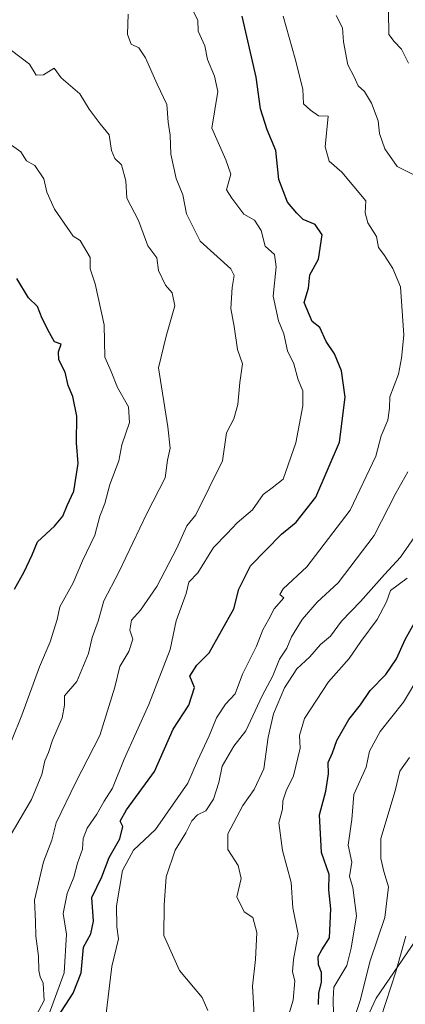
# Model space of a CAD drawing. Units: metres. Extents: x 593756 to 597215, y 4731382 to 4733742.
# Drawn here: x 595144 to 595225, y 4731792 to 4731999 of the extents above; entities that cross this region are included whole.
import ezdxf

# ---------------------------------------------------------------- set-up
doc = ezdxf.new("R2010")
doc.units = ezdxf.units.M
doc.header["$MEASUREMENT"] = 0
for name, color, linetype, lineweight in [('Arbolado forestal CxS', 92, 'Continuous', 0), ('Curva de nivel maestra', 36, 'Continuous', 30), ('Curva de nivel normal', 36, 'Continuous', 0), ('Matorral CxS', 135, 'Continuous', 0)]:
    doc.layers.add(name, color=color, linetype=linetype, lineweight=lineweight)

# ---------------------------------------------------------------- blocks, each defined once
blk = doc.blocks.new('*U152')
at = {"layer": 'Arbolado forestal CxS', "color": 92, "linetype": 'Continuous', "lineweight": 0}
blk.add_polyline3d([(595229.7119, 4731809.6695, 545.5251), (595218.6627, 4731793.5147, 541.1162), (595212.6207, 4731780.6619, 539.1235)], dxfattribs=at)
blk = doc.blocks.new('*U180')
at = {"layer": 'Curva de nivel normal', "color": 36, "linetype": 'Continuous', "lineweight": 0}
for points in [[(595193.04, 4731790.04, 515), (595192.71, 4731796.04, 515), (595193.33, 4731801.66, 515), (595193.61, 4731807.28, 515), (595192.74, 4731810.41, 515), (595190.92, 4731811.62, 515), (595189.39, 4731814.77, 515), (595190.3, 4731818.61, 515), (595189.69, 4731821.35, 515), (595187.54, 4731824.72, 515), (595187.56, 4731828, 515), (595190.64, 4731833.96, 515), (595193.08, 4731837.32, 515), (595195.09, 4731841.67, 515), (595195.99, 4731848.31, 515), (595197.11, 4731853.23, 515), (595199.39, 4731858.64, 515), (595201.98, 4731862.67, 515), (595204.7, 4731865.18, 515), (595206.99, 4731867.74, 515), (595209.07, 4731869.47, 515), (595211.35, 4731872.68, 515), (595215.33, 4731876.8, 515), (595220.39, 4731882.44, 515), (595223.78, 4731886.06, 515), (595227.88, 4731892, 515)], [(595225.46, 4731989.8, 515), (595223.93, 4731992.7, 515), (595222.44, 4731994.3, 515), (595221.28, 4731995.8, 515), (595221.22, 4732000.62, 515)]]:
    blk.add_polyline3d(points, dxfattribs=at)
blk = doc.blocks.new('*U190')
at = {"layer": 'Curva de nivel normal', "color": 36, "linetype": 'Continuous', "lineweight": 0}
blk.add_polyline3d([(595209.66, 4731789.99, 530), (595209.64, 4731793.33, 530), (595209.75, 4731795.79, 530), (595212.52, 4731800.34, 530), (595213.42, 4731804.02, 530), (595214.49, 4731810.78, 530), (595213.74, 4731816.72, 530), (595213.08, 4731819.08, 530), (595213.56, 4731822.03, 530), (595212.79, 4731825.66, 530), (595213.55, 4731831.01, 530), (595213.95, 4731836.23, 530), (595216.55, 4731842.02, 530), (595217.25, 4731845.33, 530), (595219.48, 4731849.47, 530), (595224.4, 4731855.67, 530), (595227.79, 4731861.36, 530)], dxfattribs=at)
blk = doc.blocks.new('*U193')
at = {"layer": 'Curva de nivel normal', "color": 36, "linetype": 'Continuous', "lineweight": 0}
blk.add_polyline3d([(595219.59, 4731789.41, 540), (595222.74, 4731799.03, 540), (595224.86, 4731806.5, 540)], dxfattribs=at)
blk = doc.blocks.new('*U194')
at = {"layer": 'Curva de nivel normal', "color": 36, "linetype": 'Continuous', "lineweight": 0}
blk.add_polyline3d([(595199.9, 4731788.7, 520), (595201.24, 4731793.12, 520), (595201.55, 4731797.15, 520), (595201.08, 4731799.07, 520), (595201.33, 4731801.65, 520), (595202.28, 4731806.94, 520), (595201.16, 4731812.5, 520), (595200.78, 4731817.78, 520), (595199.02, 4731824.54, 520), (595198.22, 4731830.34, 520), (595198.96, 4731833.15, 520), (595199.05, 4731834.94, 520), (595199.79, 4731837.02, 520), (595201.32, 4731840.2, 520), (595202.69, 4731845.96, 520), (595202.58, 4731848.65, 520), (595203.6, 4731852.22, 520), (595208.66, 4731859.88, 520), (595212.95, 4731864.8, 520), (595215.46, 4731868.37, 520), (595218.89, 4731873.03, 520), (595220.8, 4731876.73, 520), (595221.62, 4731879.07, 520), (595225.15, 4731881.68, 520)], dxfattribs=at)
blk = doc.blocks.new('*U195')
at = {"layer": 'Curva de nivel normal', "color": 36, "linetype": 'Continuous', "lineweight": 0}
blk.add_polyline3d([(595212.91, 4731785.9, 535), (595215.27, 4731793, 535), (595217.4, 4731801.33, 535), (595220.44, 4731810.43, 535), (595221.22, 4731816.88, 535), (595220.24, 4731820.11, 535), (595219.6, 4731822.84, 535), (595219.59, 4731827, 535), (595222.65, 4731837, 535), (595223.59, 4731841.17, 535), (595225.65, 4731844.03, 535)], dxfattribs=at)
blk = doc.blocks.new('*U202')
at = {"layer": 'Curva de nivel normal', "color": 36, "linetype": 'Continuous', "lineweight": 0}
blk.add_polyline3d([(595161.91, 4731789.72, 505), (595163.21, 4731800.16, 505), (595164.58, 4731805.94, 505), (595164.25, 4731808.5, 505), (595164.2, 4731812.87, 505), (595165.4, 4731820.28, 505), (595167.74, 4731824.58, 505), (595172.37, 4731828.89, 505), (595179.15, 4731838.67, 505), (595181.13, 4731843.33, 505), (595183.58, 4731848.58, 505), (595185.16, 4731852.38, 505), (595187.05, 4731855.19, 505), (595189.05, 4731857.4, 505), (595190.62, 4731861.51, 505), (595193.51, 4731867.39, 505), (595194.84, 4731870.85, 505), (595196.13, 4731873.06, 505), (595197.27, 4731875.25, 505), (595199.25, 4731877.53, 505), (595198.45, 4731878.22, 505), (595199.14, 4731879.41, 505), (595204.09, 4731884.04, 505), (595213.18, 4731895.98, 505), (595218.57, 4731907.25, 505), (595219.71, 4731911.55, 505), (595221.11, 4731914.82, 505), (595221.45, 4731917.39, 505), (595221.54, 4731919.76, 505), (595223.35, 4731924.47, 505), (595223.98, 4731927.84, 505), (595224.45, 4731932.65, 505), (595223.72, 4731942.84, 505), (595222.15, 4731946.68, 505), (595220.26, 4731949.6, 505), (595219.1, 4731951.1, 505), (595218.69, 4731953.36, 505), (595216.9, 4731956.24, 505), (595216.34, 4731958.36, 505), (595216.47, 4731960.88, 505), (595211.47, 4731966.91, 505), (595208.79, 4731969.21, 505), (595207.98, 4731972.2, 505), (595208.56, 4731978.68, 505), (595206.57, 4731978.75, 505), (595204.86, 4731979.93, 505), (595203.37, 4731981.22, 505), (595203.29, 4731984.29, 505), (595201.68, 4731990.68, 505), (595199.11, 4731999.62, 505)], dxfattribs=at)
blk = doc.blocks.new('*U206')
at = {"layer": 'Curva de nivel normal', "color": 36, "linetype": 'Continuous', "lineweight": 0}
for points in [[(595183.36, 4731790.91, 510), (595182.17, 4731793.67, 510), (595177.39, 4731799.33, 510), (595174.07, 4731806.67, 510), (595174.17, 4731813, 510), (595174.58, 4731819, 510), (595176.47, 4731824.55, 510), (595178.73, 4731828.19, 510), (595179.99, 4731830.72, 510), (595181.16, 4731831.96, 510), (595182.92, 4731832.85, 510), (595184.5, 4731835.25, 510), (595185.64, 4731838.8, 510), (595186.34, 4731842.21, 510), (595188.8, 4731846.39, 510), (595191.33, 4731849.64, 510), (595194.7, 4731856.98, 510), (595197, 4731861.2, 510), (595198.37, 4731864.67, 510), (595199.92, 4731867, 510), (595200.9, 4731869.34, 510), (595203.13, 4731873.03, 510), (595206.27, 4731876.67, 510), (595210.68, 4731880.67, 510), (595218.2, 4731890.64, 510), (595222.76, 4731899.54, 510), (595225.32, 4731903.97, 510)], [(595227.98, 4731965.64, 510), (595223.07, 4731968.07, 510), (595220.47, 4731971.8, 510), (595219.36, 4731975.02, 510), (595219.04, 4731977.7, 510), (595217.7, 4731981.36, 510), (595216.18, 4731983.84, 510), (595214.9, 4731985.03, 510), (595214.03, 4731986.9, 510), (595212.71, 4731989.43, 510), (595211.76, 4731994.27, 510), (595211.57, 4731997.2, 510), (595210.25, 4731999.76, 510)]]:
    blk.add_polyline3d(points, dxfattribs=at)
blk = doc.blocks.new('*U211')
at = {"layer": 'Curva de nivel maestra', "color": 36, "linetype": 'Continuous', "lineweight": 30}
blk.add_polyline3d([(595206.57, 4731792.19, 525), (595206.64, 4731794.57, 525), (595207.17, 4731796.89, 525), (595207.17, 4731798.9, 525), (595206.54, 4731800.48, 525), (595206.47, 4731802.24, 525), (595207.25, 4731803.66, 525), (595208.82, 4731806.2, 525), (595209.15, 4731812.25, 525), (595208.68, 4731816.28, 525), (595208.77, 4731819.46, 525), (595207.21, 4731824.06, 525), (595206.77, 4731832, 525), (595208.06, 4731836.98, 525), (595208.67, 4731840.59, 525), (595208.58, 4731842.98, 525), (595209.47, 4731845, 525), (595210.42, 4731847.58, 525), (595212.92, 4731852.01, 525), (595215.35, 4731855.08, 525), (595217.42, 4731858.06, 525), (595220.67, 4731861.42, 525), (595222.93, 4731864.72, 525), (595224.73, 4731868.81, 525), (595226.72, 4731872.27, 525)], dxfattribs=at)

msp = doc.modelspace()

# ---------------------------------------------------------------- linework, layer by layer
at = {"layer": 'Arbolado forestal CxS', "color": 92, "linetype": 'Continuous', "lineweight": 0}
msp.add_polyline3d([(595229.7119, 4731809.6695, 545.52508), (595218.6627, 4731793.5147, 541.11625), (595212.6207, 4731780.6619, 539.1235)], dxfattribs=at)
at = {"layer": 'Curva de nivel maestra', "color": 36, "linetype": 'Continuous', "lineweight": 30}
for points in [[(595151.89, 4731789.61, 500), (595155.08, 4731794.53, 500), (595156.74, 4731798.84, 500), (595157.22, 4731804.22, 500), (595158.76, 4731807.04, 500), (595159.35, 4731809.68, 500), (595159.02, 4731814.67, 500), (595161.08, 4731819, 500), (595162.64, 4731823.05, 500), (595164.86, 4731826.98, 500), (595165.51, 4731829.51, 500), (595164.92, 4731830.69, 500), (595166.28, 4731833.05, 500), (595172.16, 4731841.11, 500), (595176.05, 4731850, 500), (595179.31, 4731855.02, 500), (595180.5, 4731858.74, 500), (595179.58, 4731861.12, 500), (595181.04, 4731863.41, 500), (595183.61, 4731865.98, 500), (595188.8, 4731875.21, 500), (595189.8, 4731879.33, 500), (595192.29, 4731884.29, 500), (595198.78, 4731890.9, 500), (595201.88, 4731893.4, 500), (595206, 4731898.67, 500), (595210.93, 4731910.23, 500), (595212.15, 4731919.67, 500), (595211.35, 4731925.19, 500), (595209.87, 4731928.74, 500), (595208.13, 4731931.33, 500), (595206.82, 4731934.32, 500), (595205.19, 4731935.52, 500), (595203.51, 4731939.51, 500), (595204.43, 4731942.58, 500), (595204.73, 4731945.32, 500), (595206.54, 4731948.67, 500), (595207.34, 4731953.73, 500), (595205.88, 4731955.88, 500), (595203.3, 4731956.97, 500), (595201.98, 4731958.31, 500), (595200.05, 4731960.57, 500), (595198.24, 4731965.34, 500), (595197.57, 4731971.42, 500), (595195.77, 4731975.77, 500), (595194.39, 4731980.18, 500), (595193.45, 4731986.85, 500), (595190.52, 4731999.67, 500)], [(595142.78, 4731879.33, 475), (595144.77, 4731882.98, 475), (595146.47, 4731886.58, 475), (595147.6, 4731889.31, 475), (595151.13, 4731892.6, 475), (595152.9, 4731894.71, 475), (595153.82, 4731896.93, 475), (595155.23, 4731899.91, 475), (595156.12, 4731905.73, 475), (595155.78, 4731910.11, 475), (595155.83, 4731915.71, 475), (595155, 4731919.83, 475), (595154.04, 4731922.13, 475), (595153.37, 4731924.93, 475), (595152.04, 4731927.47, 475), (595151.97, 4731929.15, 475), (595152.56, 4731930.76, 475), (595151.19, 4731931.3, 475), (595150.09, 4731933.2, 475), (595148.54, 4731936.18, 475), (595147.6, 4731938.7, 475), (595145.68, 4731940.54, 475), (595143.25, 4731944.58, 475)]]:
    msp.add_polyline3d(points, dxfattribs=at)
at = {"layer": 'Curva de nivel normal', "color": 36, "linetype": 'Continuous', "lineweight": 0}
for points in [[(595149.83, 4731789.67, 495), (595153.18, 4731798.81, 495), (595153.68, 4731806.92, 495), (595152.96, 4731811.27, 495), (595153.83, 4731815.49, 495), (595155.25, 4731818.92, 495), (595155.99, 4731821.85, 495), (595157.02, 4731824.8, 495), (595157.19, 4731827.01, 495), (595158.03, 4731829.21, 495), (595160.02, 4731832.16, 495), (595161.55, 4731834.87, 495), (595163.36, 4731837.58, 495), (595165.76, 4731843.65, 495), (595170.98, 4731855.12, 495), (595175.41, 4731866.72, 495), (595176.72, 4731872.72, 495), (595178.76, 4731878.44, 495), (595179.34, 4731880.84, 495), (595181.26, 4731882.8, 495), (595184.52, 4731888.12, 495), (595187.39, 4731891.03, 495), (595189.45, 4731893.27, 495), (595192.67, 4731896.04, 495), (595194.96, 4731899.25, 495), (595196.86, 4731900.64, 495), (595199.15, 4731902.48, 495), (595201.81, 4731910.05, 495), (595203.27, 4731917.85, 495), (595203.24, 4731921, 495), (595202.27, 4731923.33, 495), (595201.35, 4731926.67, 495), (595200.05, 4731929.4, 495), (595199.29, 4731932.95, 495), (595198.14, 4731935.66, 495), (595197.05, 4731940.85, 495), (595197.68, 4731947.01, 495), (595197.32, 4731949.65, 495), (595195.34, 4731951.38, 495), (595194.52, 4731954.68, 495), (595193.09, 4731956.84, 495), (595190.89, 4731958.05, 495), (595188.37, 4731961.41, 495), (595187.22, 4731963.22, 495), (595188.16, 4731966.49, 495), (595187.12, 4731969.46, 495), (595184.14, 4731976.14, 495), (595185.41, 4731983.8, 495), (595184.7, 4731987.04, 495), (595183.25, 4731990.58, 495), (595182.72, 4731993.39, 495), (595181.27, 4731996.5, 495), (595181.22, 4731998.82, 495), (595180.35, 4732000.58, 495)], [(595147.33, 4731789.88, 490), (595149, 4731792.99, 490), (595148.81, 4731796.66, 490), (595148.14, 4731797.99, 490), (595147.85, 4731799.34, 490), (595147.82, 4731802.36, 490), (595147.21, 4731806.55, 490), (595147.18, 4731809.63, 490), (595146.94, 4731814.1, 490), (595148.87, 4731822.1, 490), (595150.57, 4731826.69, 490), (595151.52, 4731830.33, 490), (595155.65, 4731838.86, 490), (595160.66, 4731848.65, 490), (595163.84, 4731858.78, 490), (595164.9, 4731863.14, 490), (595166.74, 4731866.29, 490), (595167.57, 4731868.85, 490), (595166.94, 4731870.77, 490), (595167.32, 4731872.85, 490), (595169.22, 4731874.97, 490), (595172.61, 4731879.91, 490), (595176.84, 4731888, 490), (595178.9, 4731892.67, 490), (595180.8, 4731895, 490), (595186.44, 4731906.29, 490), (595187.27, 4731912.17, 490), (595188.77, 4731915.1, 490), (595189.62, 4731918.15, 490), (595190.02, 4731922.78, 490), (595190.62, 4731926.67, 490), (595189.55, 4731929.66, 490), (595188.85, 4731934.47, 490), (595188.15, 4731938.3, 490), (595188.4, 4731942.68, 490), (595188.86, 4731945.22, 490), (595188.16, 4731946.64, 490), (595181.75, 4731952.42, 490), (595178.84, 4731958.17, 490), (595178.06, 4731962.11, 490), (595176.72, 4731965.54, 490), (595175.55, 4731970.67, 490), (595175.44, 4731974.67, 490), (595175.02, 4731977.37, 490), (595174.73, 4731981.1, 490), (595172.67, 4731985.34, 490), (595170.23, 4731990.89, 490), (595168.86, 4731992.97, 490), (595167.22, 4731993.78, 490), (595166.51, 4731995.8, 490), (595166.61, 4732000.07, 490)], [(595140.08, 4731993.95, 485), (595145.93, 4731989.54, 485), (595147.3, 4731987.23, 485), (595148.88, 4731987.31, 485), (595151.1, 4731988.74, 485), (595152.54, 4731986.73, 485), (595156.48, 4731983.37, 485), (595158.44, 4731980.11, 485), (595160.71, 4731977.06, 485), (595162.64, 4731974.71, 485), (595163.15, 4731971.47, 485), (595163.84, 4731969.79, 485), (595165.2, 4731968.45, 485), (595166.14, 4731965.11, 485), (595166.37, 4731961.46, 485), (595168.77, 4731956.77, 485), (595170.75, 4731951.41, 485), (595172.6, 4731948.93, 485), (595172.95, 4731946.28, 485), (595174.48, 4731943.15, 485), (595175.86, 4731941.55, 485), (595176.42, 4731938.82, 485), (595174.62, 4731932.46, 485), (595172.95, 4731925.82, 485), (595174.92, 4731913.46, 485), (595175.43, 4731908.93, 485), (595174.86, 4731906.42, 485), (595174.41, 4731902.7, 485), (595170.52, 4731895.22, 485), (595164.64, 4731882.96, 485), (595161.5, 4731876.92, 485), (595160.31, 4731872.66, 485), (595159.05, 4731869.2, 485), (595158.28, 4731865.83, 485), (595155.87, 4731859.96, 485), (595153.28, 4731857, 485), (595153.24, 4731855, 485), (595152.8, 4731852.33, 485), (595150.72, 4731847.67, 485), (595149.93, 4731845.1, 485), (595149.14, 4731843.34, 485), (595148.52, 4731840.47, 485), (595146.3, 4731835.19, 485), (595141.58, 4731827.1, 485)], [(595140.24, 4731842.81, 480), (595144.32, 4731852.91, 480), (595148.02, 4731863.09, 480), (595150.27, 4731868.3, 480), (595151.7, 4731873.03, 480), (595152.29, 4731875.67, 480), (595155.09, 4731880.67, 480), (595157.04, 4731885.33, 480), (595159.62, 4731890.67, 480), (595160.66, 4731894.67, 480), (595161.7, 4731897.33, 480), (595162.76, 4731901.33, 480), (595164.67, 4731906.33, 480), (595165.29, 4731909.67, 480), (595166.9, 4731914.37, 480), (595166.68, 4731917.63, 480), (595164.35, 4731921.68, 480), (595163.05, 4731925.05, 480), (595161.72, 4731928.06, 480), (595161.58, 4731934.84, 480), (595159.7, 4731943.43, 480), (595158.65, 4731946.58, 480), (595158.66, 4731948.96, 480), (595156.57, 4731952.54, 480), (595155.09, 4731953.47, 480), (595151.15, 4731959.1, 480), (595149.56, 4731962.71, 480), (595148.91, 4731965.5, 480), (595147.04, 4731968.28, 480), (595145.3, 4731969.28, 480), (595144.13, 4731971.16, 480), (595140.67, 4731973.65, 480)]]:
    msp.add_polyline3d(points, dxfattribs=at)
at = {"layer": 'Matorral CxS', "color": 135, "linetype": 'Continuous', "lineweight": 0}
for points in [[(595212.6207, 4731780.6619, 539.1235), (595218.6627, 4731793.5147, 541.11625), (595229.7119, 4731809.6695, 545.52508)], [(595229.7119, 4731809.6695, 545.52508), (595218.6627, 4731793.5147, 541.11625), (595212.6207, 4731780.6619, 539.1235)]]:
    msp.add_polyline3d(points, dxfattribs=at)

# ---------------------------------------------------------------- block references
at = {"layer": 'Arbolado forestal CxS', "color": 92, "linetype": 'Continuous', "lineweight": 0}
msp.add_blockref('*U152', (0, 0), dxfattribs=at)
at = {"layer": 'Curva de nivel maestra', "color": 36, "linetype": 'Continuous', "lineweight": 30}
msp.add_blockref('*U211', (0, 0), dxfattribs=at)
at = {"layer": 'Curva de nivel normal', "color": 36, "linetype": 'Continuous', "lineweight": 0}
for name in ['*U190', '*U195', '*U193', '*U202', '*U206', '*U180', '*U194']:
    msp.add_blockref(name, (0, 0), dxfattribs=at)

doc.saveas('drawing.dxf')
